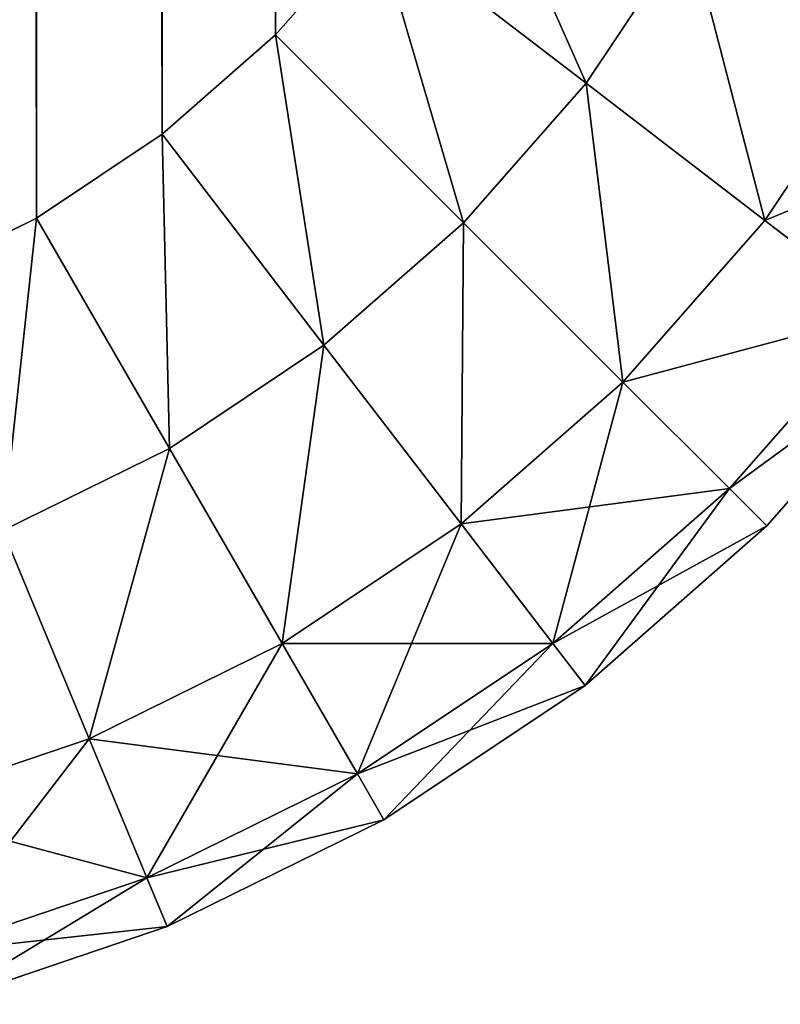
# Model space of a CAD drawing. Extents: x -153 to 12692, y -1266 to 8207.
# Drawn here: x 3802 to 3818, y 5595 to 5616 of the extents above; entities that cross this region are included whole.
import ezdxf

# ---------------------------------------------------------------- set-up
doc = ezdxf.new("R2010")
doc.units = 0
doc.header["$LTSCALE"] = 25.4
doc.layers.get('0').update_dxf_attribs({"color": 13, "linetype": 'CONTINUOUS'})

# ---------------------------------------------------------------- blocks, each defined once
blk = doc.blocks.new('GROUP_86')
at = {"color": 0}
for p, q in [((297.655, 22.345), (299.808, 24.801)), ((299.808, 24.801, 40), (297.655, 22.345, 40)), ((297.655, 22.345), (299.808, 24.801)), ((299.808, 24.801, 40), (297.655, 22.345, 40)), ((304.372, 21.299, 1.142), (299.808, 24.801)), ((304.372, 21.299, 1.142), (299.808, 24.801)), ((304.372, 21.299, 38.858), (299.808, 24.801, 40)), ((304.372, 21.299, 38.858), (299.808, 24.801, 40)), ((295.199, 20.192), (297.655, 22.345)), ((297.655, 22.345, 40), (295.199, 20.192, 40)), ((295.199, 20.192), (297.655, 22.345)), ((297.655, 22.345, 40), (295.199, 20.192, 40)), ((301.723, 18.277, 1.142), (297.655, 22.345)), ((301.723, 18.277, 1.142), (297.655, 22.345)), ((301.723, 18.277, 38.858), (297.655, 22.345, 40)), ((301.723, 18.277, 38.858), (297.655, 22.345, 40)), ((308.241, 18.33, 4.393), (304.372, 21.299, 1.142)), ((308.241, 18.33, 4.393), (304.372, 21.299, 1.142)), ((308.241, 18.33, 35.607), (304.372, 21.299, 38.858)), ((308.241, 18.33, 35.607), (304.372, 21.299, 38.858)), ((292.484, 18.377), (295.199, 20.192)), ((295.199, 20.192, 40), (292.484, 18.377, 40)), ((292.484, 18.377), (295.199, 20.192)), ((295.199, 20.192, 40), (292.484, 18.377, 40)), ((298.701, 15.628, 1.142), (295.199, 20.192)), ((298.701, 15.628, 1.142), (295.199, 20.192)), ((298.701, 15.628, 38.858), (295.199, 20.192, 40)), ((298.701, 15.628, 38.858), (295.199, 20.192, 40)), ((289.555, 16.933), (292.484, 18.377)), ((292.484, 18.377, 40), (289.555, 16.933, 40)), ((289.555, 16.933), (292.484, 18.377)), ((292.484, 18.377, 40), (289.555, 16.933, 40)), ((295.36, 13.395, 1.142), (292.484, 18.377)), ((295.36, 13.395, 1.142), (292.484, 18.377)), ((295.36, 13.395, 38.858), (292.484, 18.377, 40)), ((295.36, 13.395, 38.858), (292.484, 18.377, 40)), ((310.826, 16.346, 9.26), (308.241, 18.33, 4.393)), ((310.826, 16.346, 9.26), (308.241, 18.33, 4.393)), ((310.826, 16.346, 30.74), (308.241, 18.33, 35.607)), ((310.826, 16.346, 30.74), (308.241, 18.33, 35.607)), ((305.171, 14.829, 4.393), (301.723, 18.277, 1.142)), ((305.171, 14.829, 4.393), (301.723, 18.277, 1.142)), ((305.171, 14.829, 35.607), (301.723, 18.277, 38.858)), ((305.171, 14.829, 35.607), (301.723, 18.277, 38.858)), ((301.67, 11.759, 4.393), (298.701, 15.628, 1.142)), ((301.67, 11.759, 4.393), (298.701, 15.628, 1.142)), ((301.67, 11.759, 35.607), (298.701, 15.628, 38.858)), ((301.67, 11.759, 35.607), (298.701, 15.628, 38.858)), ((311.734, 15.65, 15), (308.284, 11.716, 15)), ((308.284, 11.716, 25), (311.734, 15.65, 25)), ((311.734, 15.65, 15), (308.284, 11.716, 15)), ((308.284, 11.716, 25), (311.734, 15.65, 25)), ((307.475, 12.525, 9.26), (305.171, 14.829, 4.393)), ((307.475, 12.525, 9.26), (305.171, 14.829, 4.393)), ((307.475, 12.525, 30.74), (305.171, 14.829, 35.607)), ((307.475, 12.525, 30.74), (305.171, 14.829, 35.607)), ((297.799, 9.172, 4.393), (295.36, 13.395, 1.142)), ((297.799, 9.172, 4.393), (295.36, 13.395, 1.142)), ((297.799, 9.172, 35.607), (295.36, 13.395, 38.858)), ((297.799, 9.172, 35.607), (295.36, 13.395, 38.858)), ((308.284, 11.716, 15), (307.475, 12.525, 9.26)), ((308.284, 11.716, 15), (307.475, 12.525, 9.26)), ((308.284, 11.716, 25), (307.475, 12.525, 30.74)), ((308.284, 11.716, 25), (307.475, 12.525, 30.74)), ((303.654, 9.174, 9.26), (301.67, 11.759, 4.393)), ((303.654, 9.174, 9.26), (301.67, 11.759, 4.393)), ((303.654, 9.174, 30.74), (301.67, 11.759, 35.607)), ((303.654, 9.174, 30.74), (301.67, 11.759, 35.607)), ((293.622, 7.112, 4.393), (291.756, 11.618, 1.142)), ((293.622, 7.112, 4.393), (291.756, 11.618, 1.142)), ((293.622, 7.112, 35.607), (291.756, 11.618, 38.858)), ((293.622, 7.112, 35.607), (291.756, 11.618, 38.858)), ((308.284, 11.716, 15), (304.35, 8.266, 15)), ((304.35, 8.266, 25), (308.284, 11.716, 25)), ((308.284, 11.716, 15), (304.35, 8.266, 15)), ((304.35, 8.266, 25), (308.284, 11.716, 25)), ((299.428, 6.35, 9.26), (297.799, 9.172, 4.393)), ((299.428, 6.35, 9.26), (297.799, 9.172, 4.393)), ((299.428, 6.35, 30.74), (297.799, 9.172, 35.607)), ((299.428, 6.35, 30.74), (297.799, 9.172, 35.607)), ((304.35, 8.266, 15), (303.654, 9.174, 9.26)), ((304.35, 8.266, 15), (303.654, 9.174, 9.26)), ((304.35, 8.266, 25), (303.654, 9.174, 30.74)), ((304.35, 8.266, 25), (303.654, 9.174, 30.74)), ((304.35, 8.266, 15), (300, 5.359, 15)), ((300, 5.359, 25), (304.35, 8.266, 25)), ((304.35, 8.266, 15), (300, 5.359, 15)), ((300, 5.359, 25), (304.35, 8.266, 25)), ((294.869, 4.102, 9.26), (293.622, 7.112, 4.393)), ((294.869, 4.102, 9.26), (293.622, 7.112, 4.393)), ((294.869, 4.102, 30.74), (293.622, 7.112, 35.607)), ((294.869, 4.102, 30.74), (293.622, 7.112, 35.607)), ((300, 5.359, 15), (299.428, 6.35, 9.26)), ((300, 5.359, 15), (299.428, 6.35, 9.26)), ((300, 5.359, 25), (299.428, 6.35, 30.74)), ((300, 5.359, 25), (299.428, 6.35, 30.74)), ((300, 5.359, 15), (295.307, 3.045, 15)), ((295.307, 3.045, 25), (300, 5.359, 25)), ((300, 5.359, 15), (295.307, 3.045, 15)), ((295.307, 3.045, 25), (300, 5.359, 25)), ((295.307, 3.045, 15), (294.869, 4.102, 9.26)), ((295.307, 3.045, 15), (294.869, 4.102, 9.26)), ((295.307, 3.045, 25), (294.869, 4.102, 30.74)), ((295.307, 3.045, 25), (294.869, 4.102, 30.74)), ((295.307, 3.045, 15), (290.353, 1.363, 15)), ((290.353, 1.363, 25), (295.307, 3.045, 25)), ((295.307, 3.045, 15), (290.353, 1.363, 15)), ((290.353, 1.363, 25), (295.307, 3.045, 25))]:
    blk.add_line(p, q, dxfattribs=at)
at = {"color": 94}
for p, q in [((308.284, 11.716, 15), (308.284, 11.716, 25)), ((308.284, 11.716, 15), (308.284, 11.716, 25)), ((304.35, 8.266, 15), (304.35, 8.266, 25)), ((304.35, 8.266, 15), (304.35, 8.266, 25)), ((300, 5.359, 15), (300, 5.359, 25)), ((300, 5.359, 15), (300, 5.359, 25)), ((295.307, 3.045, 15), (295.307, 3.045, 25)), ((295.307, 3.045, 15), (295.307, 3.045, 25))]:
    blk.add_line(p, q, dxfattribs=at)
mesh = blk.add_polyface(dxfattribs=at)
corners = [(15.246, 36.741, 40), (15, 2359.509, 40), (15, 40.491, 40), (15.246, 2363.259, 40), (15.883, 33.538, 40), (15.883, 2366.462, 40), (16.933, 30.445, 40), (16.933, 2369.555, 40), (18.377, 27.516, 40), (18.377, 2372.484, 40), (20.192, 24.801, 40), (20.192, 2375.199, 40), (22.345, 22.345, 40), (22.345, 2377.655, 40), (24.801, 20.192, 40), (24.801, 2379.808, 40), (27.516, 18.377, 40), (27.516, 2381.623, 40), (30.445, 16.933, 40), (30.445, 2383.067, 40), (33.538, 15.883, 40), (33.538, 2384.117, 40), (36.741, 15.246, 40), (36.741, 2384.754, 40), (40.491, 15, 40), (40.491, 2385, 40), (279.509, 15, 40), (279.509, 2385, 40), (283.259, 15.246, 40), (283.259, 2384.754, 40), (286.462, 15.883, 40), (286.462, 2384.117, 40), (289.555, 16.933, 40), (289.555, 2383.067, 40), (292.484, 18.377, 40), (292.484, 2381.623, 40), (295.199, 20.192, 40), (295.199, 2379.808, 40), (297.655, 22.345, 40), (297.655, 2377.655, 40), (299.808, 24.801, 40), (299.808, 2375.199, 40), (301.623, 27.516, 40), (301.623, 2372.484, 40), (303.067, 30.445, 40), (303.067, 2369.555, 40), (304.117, 33.538, 40), (304.117, 2366.462, 40), (304.754, 36.741, 40), (304.754, 2363.259, 40), (305, 40.491, 40), (305, 2359.509, 40)]
mesh.append_faces([[corners[k] for k in face] for face in [(0, 1, 2), (49, 50, 51)]], dxfattribs={"vtx0": -1, "color": 94})
mesh.append_faces([[corners[k] for k in face] for face in [(1, 0, 3), (3, 4, 5), (5, 6, 7), (7, 8, 9), (9, 10, 11), (11, 12, 13), (13, 14, 15), (15, 16, 17), (17, 18, 19), (19, 20, 21), (21, 22, 23), (23, 24, 25), (25, 26, 27), (27, 28, 29), (29, 30, 31), (31, 32, 33), (33, 34, 35), (35, 36, 37), (37, 38, 39), (39, 40, 41), (41, 42, 43), (43, 44, 45), (45, 46, 47), (47, 48, 49)]], dxfattribs={"vtx0": -1, "vtx1": -1, "color": 94})
mesh.append_faces([[corners[k] for k in face] for face in [(3, 0, 4), (5, 4, 6), (7, 6, 8), (9, 8, 10), (11, 10, 12), (13, 12, 14), (15, 14, 16), (17, 16, 18), (19, 18, 20), (21, 20, 22), (23, 22, 24), (25, 24, 26), (27, 26, 28), (29, 28, 30), (31, 30, 32), (33, 32, 34), (35, 34, 36), (37, 36, 38), (39, 38, 40), (41, 40, 42), (43, 42, 44), (45, 44, 46), (47, 46, 48), (49, 48, 50)]], dxfattribs={"vtx0": -1, "vtx2": -1, "color": 94})
mesh = blk.add_polyface(dxfattribs=at)
corners = [(15, 2359.509), (15.246, 36.741), (15, 40.491), (15.246, 2363.259), (15.883, 33.538), (15.883, 2366.462), (16.933, 30.445), (16.933, 2369.555), (18.377, 27.516), (18.377, 2372.484), (20.192, 24.801), (20.192, 2375.199), (22.345, 22.345), (22.345, 2377.655), (24.801, 20.192), (24.801, 2379.808), (27.516, 18.377), (27.516, 2381.623), (30.445, 16.933), (30.445, 2383.067), (33.538, 15.883), (33.538, 2384.117), (36.741, 15.246), (36.741, 2384.754), (40.491, 15), (40.491, 2385), (279.509, 15), (279.509, 2385), (283.259, 15.246), (283.259, 2384.754), (286.462, 15.883), (286.462, 2384.117), (289.555, 16.933), (289.555, 2383.067), (292.484, 18.377), (292.484, 2381.623), (295.199, 20.192), (295.199, 2379.808), (297.655, 22.345), (297.655, 2377.655), (299.808, 24.801), (299.808, 2375.199), (301.623, 27.516), (301.623, 2372.484), (303.067, 30.445), (303.067, 2369.555), (304.117, 33.538), (304.117, 2366.462), (304.754, 36.741), (304.754, 2363.259), (305, 40.491), (305, 2359.509)]
mesh.append_faces([[corners[k] for k in face] for face in [(0, 1, 2), (50, 49, 51)]], dxfattribs={"vtx0": -1, "color": 94})
mesh.append_faces([[corners[k] for k in face] for face in [(1, 3, 4), (4, 5, 6), (6, 7, 8), (8, 9, 10), (10, 11, 12), (12, 13, 14), (14, 15, 16), (16, 17, 18), (18, 19, 20), (20, 21, 22), (22, 23, 24), (24, 25, 26), (26, 27, 28), (28, 29, 30), (30, 31, 32), (32, 33, 34), (34, 35, 36), (36, 37, 38), (38, 39, 40), (40, 41, 42), (42, 43, 44), (44, 45, 46), (46, 47, 48), (48, 49, 50)]], dxfattribs={"vtx0": -1, "vtx1": -1, "color": 94})
mesh.append_faces([[corners[k] for k in face] for face in [(1, 0, 3), (4, 3, 5), (6, 5, 7), (8, 7, 9), (10, 9, 11), (12, 11, 13), (14, 13, 15), (16, 15, 17), (18, 17, 19), (20, 19, 21), (22, 21, 23), (24, 23, 25), (26, 25, 27), (28, 27, 29), (30, 29, 31), (32, 31, 33), (34, 33, 35), (36, 35, 37), (38, 37, 39), (40, 39, 41), (42, 41, 43), (44, 43, 45), (46, 45, 47), (48, 47, 49)]], dxfattribs={"vtx0": -1, "vtx2": -1, "color": 94})
mesh = blk.add_polyface(dxfattribs=at)
corners = [(308.382, 28.244, 1.142), (310.828, 22.201, 4.393), (306.605, 24.64, 1.142), (312.888, 26.378, 4.393)]
mesh.append_faces([[corners[k] for k in face] for face in [(0, 1, 2), (1, 0, 3)]], dxfattribs={"vtx0": -1, "color": 94})
mesh = blk.add_polyface(dxfattribs=at)
corners = [(310.828, 22.201, 35.607), (308.382, 28.244, 38.858), (306.605, 24.64, 38.858), (312.888, 26.378, 35.607)]
mesh.append_faces([[corners[k] for k in face] for face in [(0, 1, 2), (1, 0, 3)]], dxfattribs={"vtx0": -1, "color": 94})
mesh = blk.add_polyface(dxfattribs=at)
corners = [(301.623, 27.516), (304.372, 21.299, 1.142), (299.808, 24.801), (306.605, 24.64, 1.142)]
mesh.append_faces([[corners[k] for k in face] for face in [(0, 1, 2), (1, 0, 3)]], dxfattribs={"vtx0": -1, "color": 94})
mesh = blk.add_polyface(dxfattribs=at)
corners = [(304.372, 21.299, 38.858), (301.623, 27.516, 40), (299.808, 24.801, 40), (306.605, 24.64, 38.858)]
mesh.append_faces([[corners[k] for k in face] for face in [(0, 1, 2), (1, 0, 3)]], dxfattribs={"vtx0": -1, "color": 94})
mesh = blk.add_polyface(dxfattribs=at)
corners = [(299.808, 24.801), (301.723, 18.277, 1.142), (297.655, 22.345), (304.372, 21.299, 1.142)]
mesh.append_faces([[corners[k] for k in face] for face in [(0, 1, 2), (1, 0, 3)]], dxfattribs={"vtx0": -1, "color": 94})
mesh = blk.add_polyface(dxfattribs=at)
corners = [(301.723, 18.277, 38.858), (299.808, 24.801, 40), (297.655, 22.345, 40), (304.372, 21.299, 38.858)]
mesh.append_faces([[corners[k] for k in face] for face in [(0, 1, 2), (1, 0, 3)]], dxfattribs={"vtx0": -1, "color": 94})
mesh = blk.add_polyface(dxfattribs=at)
corners = [(306.605, 24.64, 1.142), (308.241, 18.33, 4.393), (304.372, 21.299, 1.142), (310.828, 22.201, 4.393)]
mesh.append_faces([[corners[k] for k in face] for face in [(0, 1, 2), (1, 0, 3)]], dxfattribs={"vtx0": -1, "color": 94})
mesh = blk.add_polyface(dxfattribs=at)
corners = [(308.241, 18.33, 35.607), (306.605, 24.64, 38.858), (304.372, 21.299, 38.858), (310.828, 22.201, 35.607)]
mesh.append_faces([[corners[k] for k in face] for face in [(0, 1, 2), (1, 0, 3)]], dxfattribs={"vtx0": -1, "color": 94})
mesh = blk.add_polyface(dxfattribs=at)
corners = [(297.655, 22.345), (298.701, 15.628, 1.142), (295.199, 20.192), (301.723, 18.277, 1.142)]
mesh.append_faces([[corners[k] for k in face] for face in [(0, 1, 2), (1, 0, 3)]], dxfattribs={"vtx0": -1, "color": 94})
mesh = blk.add_polyface(dxfattribs=at)
corners = [(298.701, 15.628, 38.858), (297.655, 22.345, 40), (295.199, 20.192, 40), (301.723, 18.277, 38.858)]
mesh.append_faces([[corners[k] for k in face] for face in [(0, 1, 2), (1, 0, 3)]], dxfattribs={"vtx0": -1, "color": 94})
mesh = blk.add_polyface(dxfattribs=at)
corners = [(308.241, 18.33, 4.393), (313.65, 20.572, 9.26), (310.826, 16.346, 9.26), (310.828, 22.201, 4.393)]
mesh.append_faces([[corners[k] for k in face] for face in [(0, 1, 2), (1, 0, 3)]], dxfattribs={"vtx0": -1, "color": 94})
mesh = blk.add_polyface(dxfattribs=at)
corners = [(313.65, 20.572, 30.74), (308.241, 18.33, 35.607), (310.826, 16.346, 30.74), (310.828, 22.201, 35.607)]
mesh.append_faces([[corners[k] for k in face] for face in [(0, 1, 2), (1, 0, 3)]], dxfattribs={"vtx0": -1, "color": 94})
mesh = blk.add_polyface(dxfattribs=at)
corners = [(304.372, 21.299, 1.142), (305.171, 14.829, 4.393), (301.723, 18.277, 1.142), (308.241, 18.33, 4.393)]
mesh.append_faces([[corners[k] for k in face] for face in [(0, 1, 2), (1, 0, 3)]], dxfattribs={"vtx0": -1, "color": 94})
mesh = blk.add_polyface(dxfattribs=at)
corners = [(305.171, 14.829, 35.607), (304.372, 21.299, 38.858), (301.723, 18.277, 38.858), (308.241, 18.33, 35.607)]
mesh.append_faces([[corners[k] for k in face] for face in [(0, 1, 2), (1, 0, 3)]], dxfattribs={"vtx0": -1, "color": 94})
mesh = blk.add_polyface(dxfattribs=at)
corners = [(295.199, 20.192), (295.36, 13.395, 1.142), (292.484, 18.377), (298.701, 15.628, 1.142)]
mesh.append_faces([[corners[k] for k in face] for face in [(0, 1, 2), (1, 0, 3)]], dxfattribs={"vtx0": -1, "color": 94})
mesh = blk.add_polyface(dxfattribs=at)
corners = [(295.36, 13.395, 38.858), (295.199, 20.192, 40), (292.484, 18.377, 40), (298.701, 15.628, 38.858)]
mesh.append_faces([[corners[k] for k in face] for face in [(0, 1, 2), (1, 0, 3)]], dxfattribs={"vtx0": -1, "color": 94})
mesh = blk.add_polyface(dxfattribs=at)
corners = [(292.484, 18.377), (291.756, 11.618, 1.142), (289.555, 16.933), (295.36, 13.395, 1.142)]
mesh.append_faces([[corners[k] for k in face] for face in [(0, 1, 2), (1, 0, 3)]], dxfattribs={"vtx0": -1, "color": 94})
mesh = blk.add_polyface(dxfattribs=at)
corners = [(291.756, 11.618, 38.858), (292.484, 18.377, 40), (289.555, 16.933, 40), (295.36, 13.395, 38.858)]
mesh.append_faces([[corners[k] for k in face] for face in [(0, 1, 2), (1, 0, 3)]], dxfattribs={"vtx0": -1, "color": 94})
mesh = blk.add_polyface(dxfattribs=at)
corners = [(305.171, 14.829, 4.393), (310.826, 16.346, 9.26), (307.475, 12.525, 9.26), (308.241, 18.33, 4.393)]
mesh.append_faces([[corners[k] for k in face] for face in [(0, 1, 2), (1, 0, 3)]], dxfattribs={"vtx0": -1, "color": 94})
mesh = blk.add_polyface(dxfattribs=at)
corners = [(310.826, 16.346, 30.74), (305.171, 14.829, 35.607), (307.475, 12.525, 30.74), (308.241, 18.33, 35.607)]
mesh.append_faces([[corners[k] for k in face] for face in [(0, 1, 2), (1, 0, 3)]], dxfattribs={"vtx0": -1, "color": 94})
mesh = blk.add_polyface(dxfattribs=at)
corners = [(301.723, 18.277, 1.142), (301.67, 11.759, 4.393), (298.701, 15.628, 1.142), (305.171, 14.829, 4.393)]
mesh.append_faces([[corners[k] for k in face] for face in [(0, 1, 2), (1, 0, 3)]], dxfattribs={"vtx0": -1, "color": 94})
mesh = blk.add_polyface(dxfattribs=at)
corners = [(301.67, 11.759, 35.607), (301.723, 18.277, 38.858), (298.701, 15.628, 38.858), (305.171, 14.829, 35.607)]
mesh.append_faces([[corners[k] for k in face] for face in [(0, 1, 2), (1, 0, 3)]], dxfattribs={"vtx0": -1, "color": 94})
mesh = blk.add_polyface(dxfattribs=at)
corners = [(307.475, 12.525, 9.26), (311.734, 15.65, 15), (308.284, 11.716, 15), (310.826, 16.346, 9.26)]
mesh.append_faces([[corners[k] for k in face] for face in [(0, 1, 2), (1, 0, 3)]], dxfattribs={"vtx0": -1, "color": 94})
mesh = blk.add_polyface(dxfattribs=at)
corners = [(311.734, 15.65, 25), (307.475, 12.525, 30.74), (308.284, 11.716, 25), (310.826, 16.346, 30.74)]
mesh.append_faces([[corners[k] for k in face] for face in [(0, 1, 2), (1, 0, 3)]], dxfattribs={"vtx0": -1, "color": 94})
mesh = blk.add_polyface(dxfattribs=at)
corners = [(298.701, 15.628, 1.142), (297.799, 9.172, 4.393), (295.36, 13.395, 1.142), (301.67, 11.759, 4.393)]
mesh.append_faces([[corners[k] for k in face] for face in [(0, 1, 2), (1, 0, 3)]], dxfattribs={"vtx0": -1, "color": 94})
mesh = blk.add_polyface(dxfattribs=at)
corners = [(297.799, 9.172, 35.607), (298.701, 15.628, 38.858), (295.36, 13.395, 38.858), (301.67, 11.759, 35.607)]
mesh.append_faces([[corners[k] for k in face] for face in [(0, 1, 2), (1, 0, 3)]], dxfattribs={"vtx0": -1, "color": 94})
mesh = blk.add_polyface(dxfattribs=at)
corners = [(311.734, 15.65, 15), (308.284, 11.716, 25), (308.284, 11.716, 15), (311.734, 15.65, 25)]
mesh.append_faces([[corners[k] for k in face] for face in [(0, 1, 2), (1, 0, 3)]], dxfattribs={"vtx0": -1, "color": 94})
mesh = blk.add_polyface(dxfattribs=at)
corners = [(307.475, 12.525, 9.26), (301.67, 11.759, 4.393), (305.171, 14.829, 4.393), (303.654, 9.174, 9.26)]
mesh.append_faces([[corners[k] for k in face] for face in [(0, 1, 2), (1, 0, 3)]], dxfattribs={"vtx0": -1, "color": 94})
mesh = blk.add_polyface(dxfattribs=at)
corners = [(305.171, 14.829, 35.607), (303.654, 9.174, 30.74), (307.475, 12.525, 30.74), (301.67, 11.759, 35.607)]
mesh.append_faces([[corners[k] for k in face] for face in [(0, 1, 2), (1, 0, 3)]], dxfattribs={"vtx0": -1, "color": 94})
mesh = blk.add_polyface(dxfattribs=at)
corners = [(295.36, 13.395, 1.142), (293.622, 7.112, 4.393), (291.756, 11.618, 1.142), (297.799, 9.172, 4.393)]
mesh.append_faces([[corners[k] for k in face] for face in [(0, 1, 2), (1, 0, 3)]], dxfattribs={"vtx0": -1, "color": 94})
mesh = blk.add_polyface(dxfattribs=at)
corners = [(293.622, 7.112, 35.607), (295.36, 13.395, 38.858), (291.756, 11.618, 38.858), (297.799, 9.172, 35.607)]
mesh.append_faces([[corners[k] for k in face] for face in [(0, 1, 2), (1, 0, 3)]], dxfattribs={"vtx0": -1, "color": 94})
mesh = blk.add_polyface(dxfattribs=at)
corners = [(308.284, 11.716, 15), (303.654, 9.174, 9.26), (307.475, 12.525, 9.26), (304.35, 8.266, 15)]
mesh.append_faces([[corners[k] for k in face] for face in [(0, 1, 2), (1, 0, 3)]], dxfattribs={"vtx0": -1, "color": 94})
mesh = blk.add_polyface(dxfattribs=at)
corners = [(307.475, 12.525, 30.74), (304.35, 8.266, 25), (308.284, 11.716, 25), (303.654, 9.174, 30.74)]
mesh.append_faces([[corners[k] for k in face] for face in [(0, 1, 2), (1, 0, 3)]], dxfattribs={"vtx0": -1, "color": 94})
mesh = blk.add_polyface(dxfattribs=at)
corners = [(303.654, 9.174, 9.26), (297.799, 9.172, 4.393), (301.67, 11.759, 4.393), (299.428, 6.35, 9.26)]
mesh.append_faces([[corners[k] for k in face] for face in [(0, 1, 2), (1, 0, 3)]], dxfattribs={"vtx0": -1, "color": 94})
mesh = blk.add_polyface(dxfattribs=at)
corners = [(301.67, 11.759, 35.607), (299.428, 6.35, 30.74), (303.654, 9.174, 30.74), (297.799, 9.172, 35.607)]
mesh.append_faces([[corners[k] for k in face] for face in [(0, 1, 2), (1, 0, 3)]], dxfattribs={"vtx0": -1, "color": 94})
mesh = blk.add_polyface(dxfattribs=at)
corners = [(291.756, 11.618, 1.142), (289.213, 5.616, 4.393), (287.951, 10.326, 1.142), (293.622, 7.112, 4.393)]
mesh.append_faces([[corners[k] for k in face] for face in [(0, 1, 2), (1, 0, 3)]], dxfattribs={"vtx0": -1, "color": 94})
mesh = blk.add_polyface(dxfattribs=at)
corners = [(289.213, 5.616, 35.607), (291.756, 11.618, 38.858), (287.951, 10.326, 38.858), (293.622, 7.112, 35.607)]
mesh.append_faces([[corners[k] for k in face] for face in [(0, 1, 2), (1, 0, 3)]], dxfattribs={"vtx0": -1, "color": 94})
mesh = blk.add_polyface(dxfattribs=at)
corners = [(308.284, 11.716, 25), (304.35, 8.266, 15), (308.284, 11.716, 15), (304.35, 8.266, 25)]
mesh.append_faces([[corners[k] for k in face] for face in [(0, 1, 2), (1, 0, 3)]], dxfattribs={"vtx0": -1, "color": 94})
mesh = blk.add_polyface(dxfattribs=at)
corners = [(299.428, 6.35, 9.26), (293.622, 7.112, 4.393), (297.799, 9.172, 4.393), (294.869, 4.102, 9.26)]
mesh.append_faces([[corners[k] for k in face] for face in [(0, 1, 2), (1, 0, 3)]], dxfattribs={"vtx0": -1, "color": 94})
mesh = blk.add_polyface(dxfattribs=at)
corners = [(297.799, 9.172, 35.607), (294.869, 4.102, 30.74), (299.428, 6.35, 30.74), (293.622, 7.112, 35.607)]
mesh.append_faces([[corners[k] for k in face] for face in [(0, 1, 2), (1, 0, 3)]], dxfattribs={"vtx0": -1, "color": 94})
mesh = blk.add_polyface(dxfattribs=at)
corners = [(304.35, 8.266, 15), (299.428, 6.35, 9.26), (303.654, 9.174, 9.26), (300, 5.359, 15)]
mesh.append_faces([[corners[k] for k in face] for face in [(0, 1, 2), (1, 0, 3)]], dxfattribs={"vtx0": -1, "color": 94})
mesh = blk.add_polyface(dxfattribs=at)
corners = [(303.654, 9.174, 30.74), (300, 5.359, 25), (304.35, 8.266, 25), (299.428, 6.35, 30.74)]
mesh.append_faces([[corners[k] for k in face] for face in [(0, 1, 2), (1, 0, 3)]], dxfattribs={"vtx0": -1, "color": 94})
mesh = blk.add_polyface(dxfattribs=at)
corners = [(304.35, 8.266, 25), (300, 5.359, 15), (304.35, 8.266, 15), (300, 5.359, 25)]
mesh.append_faces([[corners[k] for k in face] for face in [(0, 1, 2), (1, 0, 3)]], dxfattribs={"vtx0": -1, "color": 94})
mesh = blk.add_polyface(dxfattribs=at)
corners = [(294.869, 4.102, 9.26), (289.213, 5.616, 4.393), (293.622, 7.112, 4.393), (290.057, 2.468, 9.26)]
mesh.append_faces([[corners[k] for k in face] for face in [(0, 1, 2), (1, 0, 3)]], dxfattribs={"vtx0": -1, "color": 94})
mesh = blk.add_polyface(dxfattribs=at)
corners = [(293.622, 7.112, 35.607), (290.057, 2.468, 30.74), (294.869, 4.102, 30.74), (289.213, 5.616, 35.607)]
mesh.append_faces([[corners[k] for k in face] for face in [(0, 1, 2), (1, 0, 3)]], dxfattribs={"vtx0": -1, "color": 94})
mesh = blk.add_polyface(dxfattribs=at)
corners = [(300, 5.359, 15), (294.869, 4.102, 9.26), (299.428, 6.35, 9.26), (295.307, 3.045, 15)]
mesh.append_faces([[corners[k] for k in face] for face in [(0, 1, 2), (1, 0, 3)]], dxfattribs={"vtx0": -1, "color": 94})
mesh = blk.add_polyface(dxfattribs=at)
corners = [(299.428, 6.35, 30.74), (295.307, 3.045, 25), (300, 5.359, 25), (294.869, 4.102, 30.74)]
mesh.append_faces([[corners[k] for k in face] for face in [(0, 1, 2), (1, 0, 3)]], dxfattribs={"vtx0": -1, "color": 94})
mesh = blk.add_polyface(dxfattribs=at)
corners = [(300, 5.359, 25), (295.307, 3.045, 15), (300, 5.359, 15), (295.307, 3.045, 25)]
mesh.append_faces([[corners[k] for k in face] for face in [(0, 1, 2), (1, 0, 3)]], dxfattribs={"vtx0": -1, "color": 94})
mesh = blk.add_polyface(dxfattribs=at)
corners = [(295.307, 3.045, 15), (290.057, 2.468, 9.26), (294.869, 4.102, 9.26), (290.353, 1.363, 15)]
mesh.append_faces([[corners[k] for k in face] for face in [(0, 1, 2), (1, 0, 3)]], dxfattribs={"vtx0": -1, "color": 94})
mesh = blk.add_polyface(dxfattribs=at)
corners = [(294.869, 4.102, 30.74), (290.353, 1.363, 25), (295.307, 3.045, 25), (290.057, 2.468, 30.74)]
mesh.append_faces([[corners[k] for k in face] for face in [(0, 1, 2), (1, 0, 3)]], dxfattribs={"vtx0": -1, "color": 94})
mesh = blk.add_polyface(dxfattribs=at)
corners = [(295.307, 3.045, 25), (290.353, 1.363, 15), (295.307, 3.045, 15), (290.353, 1.363, 25)]
mesh.append_faces([[corners[k] for k in face] for face in [(0, 1, 2), (1, 0, 3)]], dxfattribs={"vtx0": -1, "color": 94})
blk = doc.blocks.new('GROUP_1')
at = {"color": 94}
blk.add_blockref('GROUP_86', (0, 0.55, 450), dxfattribs=at)

msp = doc.modelspace()

# ---------------------------------------------------------------- block references
at = {"color": 0}
msp.add_blockref('GROUP_1', (3509.465, 5592.909), dxfattribs=at)

doc.saveas('drawing.dxf')
